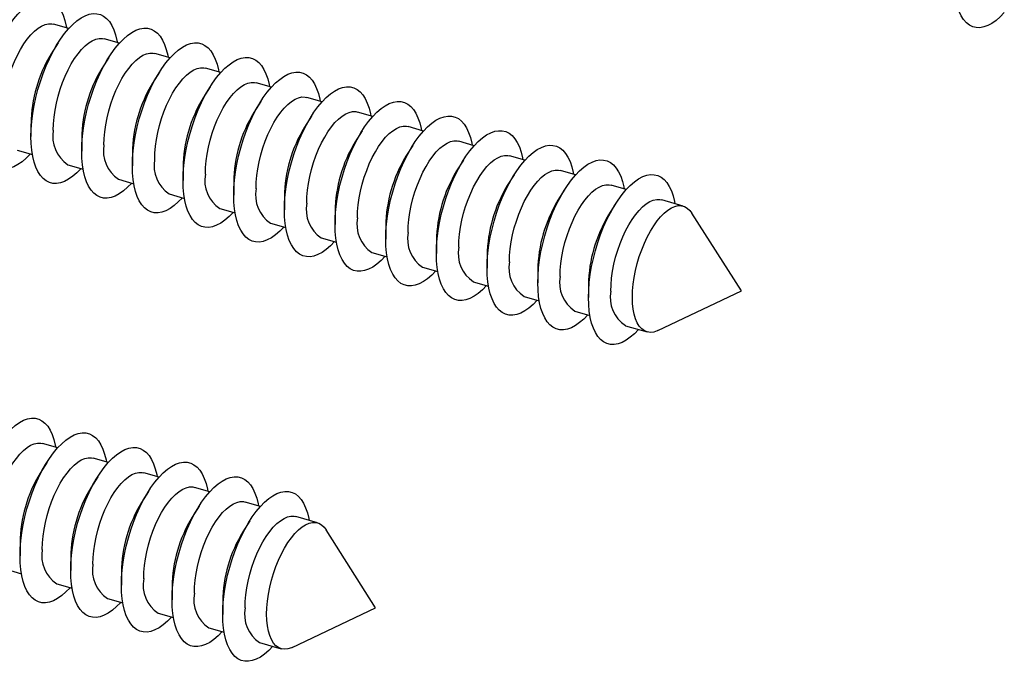
# Model space of a CAD drawing. Units: millimetres. Extents: x 17 to 829, y 20 to 541.
# Drawn here: x 275 to 311, y 245 to 268 of the extents above; entities that cross this region are included whole.
import ezdxf

# ---------------------------------------------------------------- set-up
doc = ezdxf.new("R2010")
doc.units = ezdxf.units.MM
doc.header["$LTSCALE"] = 2
doc.linetypes.add('SLD-Solid', pattern=[0])

msp = doc.modelspace()

# ---------------------------------------------------------------- linework, layer by layer
at = {"color": 7, "linetype": 'SLD-Solid', "lineweight": 25}
for p, q in [((277.28, 267.687), (276.726, 267.847)), ((276.89, 267.164), (276.64, 266.766)), ((279.128, 267.154), (278.574, 267.314)), ((280.975, 266.621), (280.421, 266.781)), ((278.737, 266.63), (278.487, 266.233)), ((280.585, 266.097), (280.335, 265.7)), ((282.823, 266.087), (282.269, 266.247)), ((284.67, 265.554), (284.116, 265.714)), ((282.432, 265.564), (282.182, 265.166)), ((284.28, 265.03), (284.03, 264.633)), ((286.518, 265.021), (285.964, 265.181)), ((288.365, 264.487), (287.811, 264.647)), ((275.905, 264.222), (275.905, 263.753)), ((286.127, 264.497), (285.877, 264.1)), ((287.975, 263.964), (287.725, 263.566)), ((290.213, 263.954), (289.659, 264.114)), ((277.753, 263.689), (277.753, 263.219)), ((292.061, 263.421), (291.506, 263.581)), ((275.402, 263.261), (275.956, 263.101)), ((279.6, 263.156), (279.6, 262.686)), ((289.822, 263.43), (289.572, 263.033)), ((291.67, 262.897), (291.42, 262.5)), ((293.908, 262.887), (293.354, 263.047)), ((277.25, 262.728), (277.804, 262.568)), ((281.448, 262.622), (281.448, 262.153)), ((295.756, 262.354), (295.202, 262.514)), ((279.097, 262.195), (279.652, 262.035)), ((283.295, 262.089), (283.295, 261.619)), ((293.518, 262.364), (293.267, 261.966)), ((280.945, 261.661), (281.499, 261.501)), ((295.365, 261.83), (295.115, 261.433)), ((297.603, 261.821), (297.049, 261.981)), ((285.143, 261.556), (285.143, 261.086)), ((299.685, 261.22), (298.897, 261.447)), ((282.793, 261.128), (283.347, 260.968)), ((286.99, 261.022), (286.99, 260.553)), ((297.213, 261.297), (296.962, 260.9)), ((301.8, 258.125), (299.996, 260.966)), ((284.64, 260.595), (285.194, 260.435)), ((288.838, 260.489), (288.838, 260.019)), ((286.488, 260.061), (287.042, 259.901)), ((290.685, 259.956), (290.685, 259.486)), ((288.335, 259.528), (288.889, 259.368)), ((292.533, 259.422), (292.533, 258.953)), ((290.183, 258.995), (290.737, 258.835)), ((294.38, 258.889), (294.38, 258.419)), ((292.03, 258.461), (292.584, 258.301)), ((296.228, 258.356), (296.228, 257.886)), ((298.759, 256.683), (301.8, 258.125)), ((293.878, 257.928), (294.432, 257.768)), ((295.725, 257.395), (296.279, 257.235)), ((297.573, 256.861), (298.361, 256.634)), ((276.88, 252.407), (276.326, 252.567)), ((278.727, 251.874), (278.173, 252.034)), ((276.489, 251.883), (276.239, 251.486)), ((278.337, 251.35), (278.086, 250.952)), ((280.575, 251.34), (280.021, 251.5)), ((282.422, 250.807), (281.868, 250.967)), ((280.184, 250.817), (279.934, 250.419)), ((282.032, 250.283), (281.781, 249.886)), ((284.27, 250.274), (283.716, 250.434)), ((286.351, 249.673), (285.563, 249.9)), ((283.879, 249.75), (283.629, 249.352)), ((288.467, 246.578), (286.663, 249.419)), ((275.505, 248.942), (275.505, 248.472)), ((277.352, 248.409), (277.352, 247.939)), ((275.002, 247.981), (275.556, 247.821)), ((279.2, 247.875), (279.2, 247.406)), ((276.849, 247.448), (277.403, 247.288)), ((281.047, 247.342), (281.047, 246.872)), ((278.697, 246.914), (279.251, 246.754)), ((282.895, 246.809), (282.895, 246.339)), ((280.544, 246.381), (281.098, 246.221)), ((285.426, 245.136), (288.467, 246.578)), ((282.392, 245.848), (282.946, 245.688)), ((284.239, 245.314), (285.027, 245.087))]:
    msp.add_line(p, q, dxfattribs=at)
at = {"color": 7, "linetype": 'SLD-Solid', "lineweight": 25, "flags": 128}
for points in [[(311.386, 268.27), (311.237, 268.116), (311.085, 267.985), (310.934, 267.878), (310.784, 267.799), (310.638, 267.747), (310.497, 267.722), (310.361, 267.726), (310.233, 267.758), (310.114, 267.817), (310.003, 267.903), (309.904, 268.016), (309.815, 268.155), (309.739, 268.317), (309.676, 268.502), (309.626, 268.708), (309.59, 268.934), (309.569, 269.176), (309.561, 269.433)], [(274.058, 264.286), (274.065, 264.556), (274.087, 264.836), (274.123, 265.123), (274.172, 265.415), (274.236, 265.71), (274.312, 266.004), (274.4, 266.296), (274.5, 266.581), (274.61, 266.859), (274.73, 267.125), (274.858, 267.379), (274.993, 267.617), (275.134, 267.837), (275.28, 268.038), (275.43, 268.218), (275.582, 268.374), (275.734, 268.506), (275.885, 268.612), (276.035, 268.692), (276.181, 268.744), (276.322, 268.768), (276.458, 268.764), (276.586, 268.733), (276.705, 268.673), (276.816, 268.587), (276.915, 268.474), (277.004, 268.336), (277.08, 268.173), (277.143, 267.988), (277.193, 267.782), (277.206, 267.709)], [(275.905, 263.753), (275.912, 264.022), (275.934, 264.302), (275.97, 264.59), (276.02, 264.882), (276.083, 265.177), (276.159, 265.471), (276.248, 265.762), (276.347, 266.048), (276.457, 266.325), (276.577, 266.592), (276.705, 266.846), (276.841, 267.084), (276.982, 267.304), (277.128, 267.505), (277.278, 267.684), (277.429, 267.841), (277.581, 267.972), (277.733, 268.079), (277.882, 268.158), (278.029, 268.21), (278.17, 268.235), (278.305, 268.231), (278.433, 268.2), (278.553, 268.14), (278.663, 268.054), (278.763, 267.941), (278.851, 267.802), (278.927, 267.64), (278.991, 267.455), (279.04, 267.249), (279.054, 267.175)], [(274.871, 264.521), (274.878, 264.754), (274.9, 264.998), (274.936, 265.248), (274.985, 265.502), (275.048, 265.756), (275.123, 266.008), (275.209, 266.255), (275.306, 266.493), (275.412, 266.719), (275.526, 266.932), (275.646, 267.128), (275.771, 267.304), (275.9, 267.46), (276.031, 267.592), (276.163, 267.699), (276.293, 267.781), (276.421, 267.835), (276.544, 267.862), (276.661, 267.861), (276.726, 267.847)], [(277.753, 263.219), (277.76, 263.489), (277.782, 263.769), (277.818, 264.056), (277.867, 264.349), (277.931, 264.643), (278.007, 264.938), (278.095, 265.229), (278.195, 265.515), (278.305, 265.792), (278.425, 266.059), (278.553, 266.312), (278.688, 266.55), (278.829, 266.771), (278.976, 266.971), (279.125, 267.151), (279.277, 267.307), (279.429, 267.439), (279.58, 267.545), (279.73, 267.625), (279.876, 267.677), (280.017, 267.701), (280.153, 267.698), (280.281, 267.666), (280.401, 267.607), (280.511, 267.52), (280.61, 267.407), (280.699, 267.269), (280.775, 267.106), (280.838, 266.921), (280.888, 266.715), (280.901, 266.642)], [(276.719, 263.987), (276.726, 264.221), (276.747, 264.464), (276.783, 264.715), (276.833, 264.968), (276.895, 265.223), (276.97, 265.475), (277.057, 265.721), (277.153, 265.959), (277.259, 266.186), (277.373, 266.399), (277.493, 266.594), (277.619, 266.771), (277.748, 266.926), (277.879, 267.059), (278.01, 267.166), (278.141, 267.248), (278.268, 267.302), (278.391, 267.329), (278.509, 267.328), (278.574, 267.314)], [(279.6, 262.686), (279.608, 262.956), (279.629, 263.236), (279.665, 263.523), (279.715, 263.815), (279.778, 264.11), (279.854, 264.404), (279.943, 264.696), (280.042, 264.981), (280.152, 265.259), (280.272, 265.525), (280.4, 265.779), (280.536, 266.017), (280.677, 266.237), (280.823, 266.438), (280.973, 266.618), (281.124, 266.774), (281.276, 266.906), (281.428, 267.012), (281.577, 267.092), (281.724, 267.144), (281.865, 267.168), (282, 267.164), (282.128, 267.133), (282.248, 267.073), (282.358, 266.987), (282.458, 266.874), (282.546, 266.736), (282.622, 266.573), (282.686, 266.388), (282.735, 266.182), (282.749, 266.109)], [(278.566, 263.454), (278.573, 263.688), (278.595, 263.931), (278.631, 264.181), (278.68, 264.435), (278.743, 264.69), (278.818, 264.942), (278.904, 265.188), (279.001, 265.426), (279.107, 265.653), (279.221, 265.865), (279.341, 266.061), (279.466, 266.238), (279.595, 266.393), (279.727, 266.525), (279.858, 266.633), (279.988, 266.714), (280.116, 266.769), (280.239, 266.796), (280.356, 266.794), (280.421, 266.781)], [(281.448, 262.153), (281.455, 262.422), (281.477, 262.702), (281.513, 262.99), (281.562, 263.282), (281.626, 263.577), (281.702, 263.871), (281.79, 264.162), (281.89, 264.448), (282, 264.725), (282.12, 264.992), (282.248, 265.246), (282.383, 265.484), (282.524, 265.704), (282.671, 265.905), (282.82, 266.084), (282.972, 266.241), (283.124, 266.372), (283.275, 266.479), (283.425, 266.558), (283.571, 266.61), (283.712, 266.635), (283.848, 266.631), (283.976, 266.6), (284.096, 266.54), (284.206, 266.454), (284.305, 266.341), (284.394, 266.202), (284.47, 266.04), (284.533, 265.855), (284.583, 265.649), (284.597, 265.575)], [(280.414, 262.921), (280.421, 263.154), (280.442, 263.398), (280.478, 263.648), (280.528, 263.902), (280.59, 264.156), (280.665, 264.408), (280.752, 264.655), (280.848, 264.893), (280.954, 265.119), (281.068, 265.332), (281.188, 265.528), (281.314, 265.704), (281.443, 265.86), (281.574, 265.992), (281.705, 266.099), (281.836, 266.181), (281.963, 266.235), (282.086, 266.262), (282.204, 266.261), (282.269, 266.247)], [(283.295, 261.619), (283.303, 261.889), (283.324, 262.169), (283.36, 262.456), (283.41, 262.749), (283.473, 263.043), (283.549, 263.338), (283.638, 263.629), (283.737, 263.915), (283.848, 264.192), (283.967, 264.459), (284.095, 264.712), (284.231, 264.95), (284.372, 265.171), (284.518, 265.371), (284.668, 265.551), (284.819, 265.707), (284.971, 265.839), (285.123, 265.945), (285.273, 266.025), (285.419, 266.077), (285.56, 266.101), (285.695, 266.098), (285.823, 266.066), (285.943, 266.007), (286.053, 265.92), (286.153, 265.807), (286.241, 265.669), (286.317, 265.506), (286.381, 265.321), (286.43, 265.115), (286.444, 265.042)], [(282.261, 262.387), (282.268, 262.621), (282.29, 262.864), (282.326, 263.115), (282.375, 263.368), (282.438, 263.623), (282.513, 263.875), (282.599, 264.121), (282.696, 264.359), (282.802, 264.586), (282.916, 264.799), (283.036, 264.994), (283.161, 265.171), (283.291, 265.326), (283.422, 265.459), (283.553, 265.566), (283.683, 265.648), (283.811, 265.702), (283.934, 265.729), (284.051, 265.728), (284.116, 265.714)], [(285.143, 261.086), (285.15, 261.356), (285.172, 261.636), (285.208, 261.923), (285.257, 262.215), (285.321, 262.51), (285.397, 262.804), (285.485, 263.096), (285.585, 263.381), (285.695, 263.659), (285.815, 263.925), (285.943, 264.179), (286.078, 264.417), (286.22, 264.637), (286.366, 264.838), (286.515, 265.018), (286.667, 265.174), (286.819, 265.306), (286.971, 265.412), (287.12, 265.492), (287.266, 265.544), (287.407, 265.568), (287.543, 265.564), (287.671, 265.533), (287.791, 265.473), (287.901, 265.387), (288.001, 265.274), (288.089, 265.136), (288.165, 264.973), (288.228, 264.788), (288.278, 264.582), (288.292, 264.509)], [(284.109, 261.854), (284.116, 262.088), (284.138, 262.331), (284.173, 262.581), (284.223, 262.835), (284.285, 263.09), (284.36, 263.342), (284.447, 263.588), (284.543, 263.826), (284.649, 264.053), (284.763, 264.265), (284.884, 264.461), (285.009, 264.638), (285.138, 264.793), (285.269, 264.925), (285.401, 265.033), (285.531, 265.114), (285.658, 265.169), (285.781, 265.196), (285.899, 265.194), (285.964, 265.181)], [(286.99, 260.553), (286.998, 260.822), (287.019, 261.102), (287.055, 261.39), (287.105, 261.682), (287.168, 261.977), (287.244, 262.271), (287.333, 262.562), (287.432, 262.848), (287.543, 263.125), (287.662, 263.392), (287.79, 263.646), (287.926, 263.884), (288.067, 264.104), (288.213, 264.305), (288.363, 264.484), (288.514, 264.641), (288.666, 264.772), (288.818, 264.879), (288.968, 264.958), (289.114, 265.01), (289.255, 265.035), (289.39, 265.031), (289.518, 265), (289.638, 264.94), (289.748, 264.854), (289.848, 264.741), (289.936, 264.602), (290.012, 264.44), (290.076, 264.255), (290.126, 264.049), (290.139, 263.975)], [(285.956, 261.321), (285.963, 261.554), (285.985, 261.798), (286.021, 262.048), (286.07, 262.302), (286.133, 262.556), (286.208, 262.808), (286.294, 263.055), (286.391, 263.293), (286.497, 263.519), (286.611, 263.732), (286.731, 263.928), (286.857, 264.104), (286.986, 264.26), (287.117, 264.392), (287.248, 264.499), (287.378, 264.581), (287.506, 264.635), (287.629, 264.662), (287.746, 264.661), (287.811, 264.647)], [(275.883, 263.123), (275.734, 262.969), (275.582, 262.838), (275.43, 262.731), (275.28, 262.652), (275.134, 262.6), (274.993, 262.575), (274.858, 262.579), (274.73, 262.611), (274.61, 262.67), (274.5, 262.756), (274.4, 262.869), (274.312, 263.008), (274.236, 263.17), (274.172, 263.355), (274.123, 263.561), (274.087, 263.787), (274.065, 264.029), (274.058, 264.286)], [(288.838, 260.019), (288.845, 260.289), (288.867, 260.569), (288.903, 260.856), (288.952, 261.149), (289.016, 261.443), (289.092, 261.738), (289.18, 262.029), (289.28, 262.315), (289.39, 262.592), (289.51, 262.859), (289.638, 263.112), (289.773, 263.35), (289.915, 263.571), (290.061, 263.771), (290.21, 263.951), (290.362, 264.107), (290.514, 264.239), (290.666, 264.345), (290.815, 264.425), (290.961, 264.477), (291.103, 264.501), (291.238, 264.498), (291.366, 264.466), (291.486, 264.407), (291.596, 264.32), (291.696, 264.207), (291.784, 264.069), (291.86, 263.906), (291.923, 263.721), (291.973, 263.515), (291.987, 263.442)], [(287.804, 260.787), (287.811, 261.021), (287.833, 261.264), (287.868, 261.515), (287.918, 261.768), (287.98, 262.023), (288.055, 262.275), (288.142, 262.521), (288.238, 262.759), (288.344, 262.986), (288.458, 263.199), (288.579, 263.394), (288.704, 263.571), (288.833, 263.726), (288.964, 263.859), (289.096, 263.966), (289.226, 264.048), (289.353, 264.102), (289.476, 264.129), (289.594, 264.128), (289.659, 264.114)], [(290.685, 259.486), (290.693, 259.756), (290.714, 260.036), (290.75, 260.323), (290.8, 260.615), (290.863, 260.91), (290.939, 261.204), (291.028, 261.496), (291.127, 261.781), (291.238, 262.059), (291.357, 262.325), (291.485, 262.579), (291.621, 262.817), (291.762, 263.037), (291.908, 263.238), (292.058, 263.418), (292.209, 263.574), (292.362, 263.706), (292.513, 263.812), (292.663, 263.892), (292.809, 263.944), (292.95, 263.968), (293.085, 263.964), (293.213, 263.933), (293.333, 263.873), (293.443, 263.787), (293.543, 263.674), (293.631, 263.536), (293.708, 263.373), (293.771, 263.188), (293.821, 262.982), (293.834, 262.909)], [(277.73, 262.589), (277.581, 262.436), (277.429, 262.304), (277.278, 262.198), (277.128, 262.118), (276.982, 262.066), (276.841, 262.042), (276.705, 262.046), (276.577, 262.077), (276.457, 262.137), (276.347, 262.223), (276.248, 262.336), (276.159, 262.474), (276.083, 262.637), (276.02, 262.822), (275.97, 263.028), (275.934, 263.253), (275.912, 263.496), (275.905, 263.753)], [(289.651, 260.254), (289.658, 260.488), (289.68, 260.731), (289.716, 260.981), (289.765, 261.235), (289.828, 261.49), (289.903, 261.742), (289.989, 261.988), (290.086, 262.226), (290.192, 262.453), (290.306, 262.665), (290.426, 262.861), (290.552, 263.038), (290.681, 263.193), (290.812, 263.325), (290.943, 263.433), (291.073, 263.514), (291.201, 263.569), (291.324, 263.596), (291.441, 263.594), (291.506, 263.581)], [(279.578, 262.056), (279.429, 261.903), (279.277, 261.771), (279.125, 261.665), (278.976, 261.585), (278.829, 261.533), (278.688, 261.509), (278.553, 261.512), (278.425, 261.544), (278.305, 261.603), (278.195, 261.69), (278.095, 261.803), (278.007, 261.941), (277.931, 262.104), (277.867, 262.289), (277.818, 262.495), (277.782, 262.72), (277.76, 262.962), (277.753, 263.219)], [(292.533, 258.953), (292.54, 259.222), (292.562, 259.502), (292.598, 259.79), (292.648, 260.082), (292.711, 260.377), (292.787, 260.671), (292.875, 260.962), (292.975, 261.248), (293.085, 261.525), (293.205, 261.792), (293.333, 262.046), (293.468, 262.284), (293.61, 262.504), (293.756, 262.705), (293.905, 262.884), (294.057, 263.041), (294.209, 263.172), (294.361, 263.279), (294.51, 263.358), (294.656, 263.41), (294.798, 263.435), (294.933, 263.431), (295.061, 263.4), (295.181, 263.34), (295.291, 263.254), (295.391, 263.141), (295.479, 263.002), (295.555, 262.84), (295.618, 262.655), (295.668, 262.449), (295.682, 262.375)], [(291.499, 259.721), (291.506, 259.954), (291.528, 260.198), (291.563, 260.448), (291.613, 260.702), (291.675, 260.956), (291.75, 261.208), (291.837, 261.455), (291.933, 261.693), (292.039, 261.919), (292.153, 262.132), (292.274, 262.328), (292.399, 262.504), (292.528, 262.66), (292.659, 262.792), (292.791, 262.899), (292.921, 262.981), (293.048, 263.035), (293.171, 263.062), (293.289, 263.061), (293.354, 263.047)], [(294.38, 258.419), (294.388, 258.689), (294.409, 258.969), (294.445, 259.256), (294.495, 259.549), (294.558, 259.843), (294.634, 260.138), (294.723, 260.429), (294.822, 260.715), (294.933, 260.992), (295.052, 261.259), (295.18, 261.512), (295.316, 261.75), (295.457, 261.971), (295.603, 262.171), (295.753, 262.351), (295.904, 262.507), (296.057, 262.639), (296.208, 262.745), (296.358, 262.825), (296.504, 262.877), (296.645, 262.901), (296.78, 262.898), (296.909, 262.866), (297.028, 262.807), (297.138, 262.72), (297.238, 262.607), (297.326, 262.469), (297.403, 262.306), (297.466, 262.121), (297.516, 261.915), (297.529, 261.842)], [(281.425, 261.523), (281.276, 261.369), (281.124, 261.238), (280.973, 261.131), (280.823, 261.052), (280.677, 261), (280.536, 260.975), (280.4, 260.979), (280.272, 261.011), (280.152, 261.07), (280.042, 261.156), (279.943, 261.269), (279.854, 261.408), (279.778, 261.57), (279.715, 261.755), (279.665, 261.961), (279.629, 262.187), (279.608, 262.429), (279.6, 262.686)], [(293.346, 259.187), (293.353, 259.421), (293.375, 259.664), (293.411, 259.915), (293.46, 260.168), (293.523, 260.423), (293.598, 260.675), (293.684, 260.921), (293.781, 261.159), (293.887, 261.386), (294.001, 261.599), (294.121, 261.794), (294.247, 261.971), (294.376, 262.126), (294.507, 262.259), (294.638, 262.366), (294.768, 262.448), (294.896, 262.502), (295.019, 262.529), (295.136, 262.528), (295.202, 262.514)], [(283.273, 260.989), (283.124, 260.836), (282.972, 260.704), (282.82, 260.598), (282.671, 260.518), (282.524, 260.466), (282.383, 260.442), (282.248, 260.446), (282.12, 260.477), (282, 260.537), (281.89, 260.623), (281.79, 260.736), (281.702, 260.874), (281.626, 261.037), (281.562, 261.222), (281.513, 261.428), (281.477, 261.653), (281.455, 261.896), (281.448, 262.153)], [(296.228, 257.886), (296.235, 258.156), (296.257, 258.436), (296.293, 258.723), (296.343, 259.015), (296.406, 259.31), (296.482, 259.604), (296.57, 259.896), (296.67, 260.181), (296.78, 260.459), (296.9, 260.725), (297.028, 260.979), (297.163, 261.217), (297.305, 261.437), (297.451, 261.638), (297.6, 261.818), (297.752, 261.974), (297.904, 262.106), (298.056, 262.212), (298.205, 262.292), (298.351, 262.344), (298.493, 262.368), (298.628, 262.364), (298.756, 262.333), (298.876, 262.273), (298.986, 262.187), (299.086, 262.074), (299.174, 261.936), (299.25, 261.773), (299.313, 261.588), (299.363, 261.382), (299.377, 261.309)], [(295.194, 258.654), (295.201, 258.888), (295.223, 259.131), (295.258, 259.381), (295.308, 259.635), (295.37, 259.89), (295.445, 260.142), (295.532, 260.388), (295.628, 260.626), (295.734, 260.853), (295.848, 261.065), (295.969, 261.261), (296.094, 261.438), (296.223, 261.593), (296.354, 261.725), (296.486, 261.833), (296.616, 261.914), (296.743, 261.969), (296.866, 261.996), (296.984, 261.994), (297.049, 261.981)], [(285.12, 260.456), (284.971, 260.303), (284.819, 260.171), (284.668, 260.065), (284.518, 259.985), (284.372, 259.933), (284.231, 259.909), (284.095, 259.912), (283.967, 259.944), (283.848, 260.003), (283.737, 260.09), (283.638, 260.203), (283.549, 260.341), (283.473, 260.504), (283.41, 260.689), (283.36, 260.895), (283.324, 261.12), (283.303, 261.362), (283.295, 261.619)], [(297.041, 258.121), (297.049, 258.354), (297.07, 258.598), (297.106, 258.848), (297.155, 259.102), (297.218, 259.356), (297.293, 259.608), (297.379, 259.855), (297.476, 260.093), (297.582, 260.319), (297.696, 260.532), (297.816, 260.728), (297.942, 260.904), (298.071, 261.06), (298.202, 261.192), (298.333, 261.299), (298.463, 261.381), (298.591, 261.435), (298.714, 261.462), (298.831, 261.461), (298.897, 261.447)], [(286.968, 259.923), (286.819, 259.769), (286.667, 259.638), (286.515, 259.531), (286.366, 259.452), (286.22, 259.4), (286.078, 259.375), (285.943, 259.379), (285.815, 259.411), (285.695, 259.47), (285.585, 259.556), (285.485, 259.669), (285.397, 259.808), (285.321, 259.97), (285.257, 260.155), (285.208, 260.361), (285.172, 260.587), (285.15, 260.829), (285.143, 261.086)], [(297.829, 257.893), (297.837, 258.127), (297.858, 258.37), (297.894, 258.62), (297.943, 258.874), (298.006, 259.129), (298.081, 259.381), (298.167, 259.627), (298.264, 259.865), (298.37, 260.092), (298.484, 260.304), (298.604, 260.5), (298.73, 260.677), (298.859, 260.832), (298.99, 260.964), (299.121, 261.072), (299.251, 261.153), (299.379, 261.208), (299.502, 261.235), (299.619, 261.234), (299.729, 261.204), (299.831, 261.147), (299.923, 261.064), (299.996, 260.966)], [(288.815, 259.389), (288.666, 259.236), (288.514, 259.104), (288.363, 258.998), (288.213, 258.918), (288.067, 258.866), (287.926, 258.842), (287.79, 258.846), (287.662, 258.877), (287.543, 258.937), (287.432, 259.023), (287.333, 259.136), (287.244, 259.274), (287.168, 259.437), (287.105, 259.622), (287.055, 259.828), (287.019, 260.053), (286.998, 260.296), (286.99, 260.553)], [(290.663, 258.856), (290.514, 258.703), (290.362, 258.571), (290.21, 258.465), (290.061, 258.385), (289.915, 258.333), (289.773, 258.309), (289.638, 258.312), (289.51, 258.344), (289.39, 258.403), (289.28, 258.49), (289.18, 258.603), (289.092, 258.741), (289.016, 258.904), (288.952, 259.089), (288.903, 259.295), (288.867, 259.52), (288.845, 259.762), (288.838, 260.019)], [(292.51, 258.323), (292.362, 258.169), (292.209, 258.038), (292.058, 257.931), (291.908, 257.852), (291.762, 257.8), (291.621, 257.775), (291.485, 257.779), (291.357, 257.811), (291.238, 257.87), (291.127, 257.956), (291.028, 258.069), (290.939, 258.208), (290.863, 258.37), (290.8, 258.555), (290.75, 258.761), (290.714, 258.987), (290.693, 259.229), (290.685, 259.486)], [(294.358, 257.789), (294.209, 257.636), (294.057, 257.504), (293.905, 257.398), (293.756, 257.318), (293.61, 257.266), (293.468, 257.242), (293.333, 257.246), (293.205, 257.277), (293.085, 257.337), (292.975, 257.423), (292.875, 257.536), (292.787, 257.674), (292.711, 257.837), (292.648, 258.022), (292.598, 258.228), (292.562, 258.453), (292.54, 258.696), (292.533, 258.953)], [(296.205, 257.256), (296.057, 257.103), (295.904, 256.971), (295.753, 256.865), (295.603, 256.785), (295.457, 256.733), (295.316, 256.709), (295.18, 256.712), (295.052, 256.744), (294.933, 256.803), (294.822, 256.89), (294.723, 257.003), (294.634, 257.141), (294.558, 257.304), (294.495, 257.489), (294.445, 257.695), (294.409, 257.92), (294.388, 258.162), (294.38, 258.419)], [(298.053, 256.723), (297.904, 256.569), (297.752, 256.438), (297.6, 256.331), (297.451, 256.252), (297.305, 256.2), (297.163, 256.175), (297.028, 256.179), (296.9, 256.211), (296.78, 256.27), (296.67, 256.356), (296.57, 256.469), (296.482, 256.608), (296.406, 256.77), (296.343, 256.955), (296.293, 257.161), (296.257, 257.387), (296.235, 257.629), (296.228, 257.886)], [(298.759, 256.683), (298.73, 256.669), (298.604, 256.629), (298.484, 256.616), (298.37, 256.631), (298.264, 256.674), (298.167, 256.745), (298.081, 256.842), (298.006, 256.964), (297.943, 257.11), (297.894, 257.278), (297.858, 257.466), (297.837, 257.672), (297.829, 257.893)], [(273.657, 249.006), (273.664, 249.275), (273.686, 249.555), (273.722, 249.843), (273.772, 250.135), (273.835, 250.43), (273.911, 250.724), (273.999, 251.015), (274.099, 251.301), (274.209, 251.578), (274.329, 251.845), (274.457, 252.099), (274.592, 252.337), (274.734, 252.557), (274.88, 252.758), (275.029, 252.937), (275.181, 253.094), (275.333, 253.225), (275.485, 253.332), (275.634, 253.411), (275.78, 253.463), (275.922, 253.488), (276.057, 253.484), (276.185, 253.453), (276.305, 253.393), (276.415, 253.307), (276.515, 253.194), (276.603, 253.055), (276.679, 252.893), (276.742, 252.708), (276.792, 252.502), (276.806, 252.428)], [(275.505, 248.472), (275.512, 248.742), (275.533, 249.022), (275.569, 249.309), (275.619, 249.602), (275.682, 249.896), (275.759, 250.191), (275.847, 250.482), (275.947, 250.768), (276.057, 251.045), (276.176, 251.312), (276.305, 251.565), (276.44, 251.803), (276.581, 252.024), (276.727, 252.224), (276.877, 252.404), (277.028, 252.56), (277.181, 252.692), (277.332, 252.798), (277.482, 252.878), (277.628, 252.93), (277.769, 252.954), (277.905, 252.951), (278.033, 252.919), (278.152, 252.86), (278.263, 252.773), (278.362, 252.66), (278.451, 252.522), (278.527, 252.359), (278.59, 252.174), (278.64, 251.968), (278.653, 251.895)], [(274.47, 249.24), (274.478, 249.474), (274.499, 249.717), (274.535, 249.968), (274.584, 250.221), (274.647, 250.476), (274.722, 250.728), (274.808, 250.974), (274.905, 251.212), (275.011, 251.439), (275.125, 251.652), (275.245, 251.847), (275.371, 252.024), (275.5, 252.179), (275.631, 252.312), (275.762, 252.419), (275.892, 252.501), (276.02, 252.555), (276.143, 252.582), (276.26, 252.581), (276.326, 252.567)], [(277.352, 247.939), (277.359, 248.209), (277.381, 248.489), (277.417, 248.776), (277.467, 249.068), (277.53, 249.363), (277.606, 249.657), (277.694, 249.949), (277.794, 250.234), (277.904, 250.512), (278.024, 250.778), (278.152, 251.032), (278.287, 251.27), (278.429, 251.49), (278.575, 251.691), (278.724, 251.871), (278.876, 252.027), (279.028, 252.159), (279.18, 252.265), (279.329, 252.345), (279.475, 252.397), (279.617, 252.421), (279.752, 252.417), (279.88, 252.386), (280, 252.326), (280.11, 252.24), (280.21, 252.127), (280.298, 251.989), (280.374, 251.826), (280.437, 251.641), (280.487, 251.435), (280.501, 251.362)], [(276.318, 248.707), (276.325, 248.941), (276.347, 249.184), (276.383, 249.434), (276.432, 249.688), (276.495, 249.943), (276.569, 250.195), (276.656, 250.441), (276.753, 250.679), (276.859, 250.906), (276.972, 251.118), (277.093, 251.314), (277.218, 251.491), (277.347, 251.646), (277.478, 251.778), (277.61, 251.886), (277.74, 251.967), (277.867, 252.022), (277.991, 252.049), (278.108, 252.047), (278.173, 252.034)], [(279.2, 247.406), (279.207, 247.675), (279.228, 247.955), (279.264, 248.243), (279.314, 248.535), (279.377, 248.83), (279.454, 249.124), (279.542, 249.415), (279.642, 249.701), (279.752, 249.978), (279.871, 250.245), (280, 250.499), (280.135, 250.737), (280.276, 250.957), (280.422, 251.158), (280.572, 251.337), (280.723, 251.494), (280.876, 251.625), (281.027, 251.732), (281.177, 251.811), (281.323, 251.863), (281.464, 251.888), (281.6, 251.884), (281.728, 251.853), (281.847, 251.793), (281.958, 251.707), (282.057, 251.594), (282.146, 251.455), (282.222, 251.293), (282.285, 251.108), (282.335, 250.902), (282.348, 250.828)], [(278.165, 248.174), (278.173, 248.407), (278.194, 248.651), (278.23, 248.901), (278.28, 249.155), (278.342, 249.409), (278.417, 249.661), (278.503, 249.908), (278.6, 250.146), (278.706, 250.372), (278.82, 250.585), (278.94, 250.781), (279.066, 250.957), (279.195, 251.113), (279.326, 251.245), (279.457, 251.352), (279.587, 251.434), (279.715, 251.488), (279.838, 251.515), (279.955, 251.514), (280.021, 251.5)], [(281.047, 246.872), (281.054, 247.142), (281.076, 247.422), (281.112, 247.709), (281.162, 248.002), (281.225, 248.296), (281.301, 248.591), (281.389, 248.882), (281.489, 249.168), (281.599, 249.445), (281.719, 249.712), (281.847, 249.965), (281.982, 250.203), (282.124, 250.424), (282.27, 250.624), (282.419, 250.804), (282.571, 250.96), (282.723, 251.092), (282.875, 251.198), (283.024, 251.278), (283.17, 251.33), (283.312, 251.354), (283.447, 251.351), (283.575, 251.319), (283.695, 251.26), (283.805, 251.173), (283.905, 251.06), (283.993, 250.922), (284.069, 250.759), (284.132, 250.574), (284.182, 250.368), (284.196, 250.295)], [(280.013, 247.64), (280.02, 247.874), (280.042, 248.117), (280.078, 248.368), (280.127, 248.621), (280.19, 248.876), (280.265, 249.128), (280.351, 249.374), (280.448, 249.612), (280.554, 249.839), (280.667, 250.052), (280.788, 250.247), (280.913, 250.424), (281.042, 250.579), (281.173, 250.712), (281.305, 250.819), (281.435, 250.901), (281.562, 250.955), (281.686, 250.982), (281.803, 250.981), (281.868, 250.967)], [(282.895, 246.339), (282.902, 246.609), (282.924, 246.889), (282.959, 247.176), (283.009, 247.468), (283.072, 247.763), (283.149, 248.057), (283.237, 248.349), (283.337, 248.634), (283.447, 248.912), (283.567, 249.178), (283.695, 249.432), (283.83, 249.67), (283.971, 249.89), (284.117, 250.091), (284.267, 250.271), (284.418, 250.427), (284.571, 250.559), (284.722, 250.665), (284.872, 250.745), (285.018, 250.797), (285.159, 250.821), (285.295, 250.817), (285.423, 250.786), (285.542, 250.726), (285.653, 250.64), (285.752, 250.527), (285.841, 250.389), (285.917, 250.226), (285.98, 250.041), (286.03, 249.835), (286.043, 249.762)], [(281.86, 247.107), (281.868, 247.341), (281.889, 247.584), (281.925, 247.834), (281.975, 248.088), (282.037, 248.343), (282.112, 248.595), (282.198, 248.841), (282.295, 249.079), (282.401, 249.306), (282.515, 249.518), (282.635, 249.714), (282.761, 249.891), (282.89, 250.046), (283.021, 250.178), (283.152, 250.286), (283.283, 250.367), (283.41, 250.422), (283.533, 250.449), (283.65, 250.447), (283.716, 250.434)], [(283.708, 246.574), (283.715, 246.807), (283.737, 247.051), (283.773, 247.301), (283.822, 247.555), (283.885, 247.809), (283.96, 248.061), (284.046, 248.308), (284.143, 248.546), (284.249, 248.772), (284.362, 248.985), (284.483, 249.181), (284.608, 249.357), (284.737, 249.513), (284.868, 249.645), (285, 249.752), (285.13, 249.834), (285.258, 249.888), (285.381, 249.915), (285.498, 249.914), (285.563, 249.9)], [(284.496, 246.346), (284.503, 246.58), (284.525, 246.823), (284.561, 247.073), (284.61, 247.327), (284.673, 247.582), (284.748, 247.834), (284.834, 248.08), (284.931, 248.318), (285.037, 248.545), (285.151, 248.757), (285.271, 248.953), (285.396, 249.13), (285.525, 249.285), (285.656, 249.417), (285.788, 249.525), (285.918, 249.606), (286.046, 249.661), (286.169, 249.688), (286.286, 249.686), (286.396, 249.657), (286.498, 249.6), (286.589, 249.517), (286.663, 249.419)], [(277.329, 247.309), (277.181, 247.156), (277.028, 247.024), (276.877, 246.918), (276.727, 246.838), (276.581, 246.786), (276.44, 246.762), (276.305, 246.765), (276.176, 246.797), (276.057, 246.856), (275.947, 246.943), (275.847, 247.056), (275.759, 247.194), (275.682, 247.357), (275.619, 247.542), (275.569, 247.748), (275.533, 247.973), (275.512, 248.215), (275.505, 248.472)], [(279.177, 246.776), (279.028, 246.622), (278.876, 246.491), (278.724, 246.384), (278.575, 246.305), (278.429, 246.253), (278.287, 246.228), (278.152, 246.232), (278.024, 246.263), (277.904, 246.323), (277.794, 246.409), (277.694, 246.522), (277.606, 246.661), (277.53, 246.823), (277.467, 247.008), (277.417, 247.214), (277.381, 247.44), (277.359, 247.682), (277.352, 247.939)], [(281.024, 246.242), (280.876, 246.089), (280.723, 245.957), (280.572, 245.851), (280.422, 245.771), (280.276, 245.719), (280.135, 245.695), (280, 245.699), (279.871, 245.73), (279.752, 245.79), (279.642, 245.876), (279.542, 245.989), (279.454, 246.127), (279.377, 246.29), (279.314, 246.475), (279.264, 246.681), (279.228, 246.906), (279.207, 247.149), (279.2, 247.406)], [(282.872, 245.709), (282.723, 245.556), (282.571, 245.424), (282.419, 245.318), (282.27, 245.238), (282.124, 245.186), (281.982, 245.162), (281.847, 245.165), (281.719, 245.197), (281.599, 245.256), (281.489, 245.343), (281.389, 245.456), (281.301, 245.594), (281.225, 245.757), (281.162, 245.942), (281.112, 246.148), (281.076, 246.373), (281.054, 246.615), (281.047, 246.872)], [(284.719, 245.176), (284.571, 245.022), (284.418, 244.891), (284.267, 244.784), (284.117, 244.705), (283.971, 244.653), (283.83, 244.628), (283.695, 244.632), (283.567, 244.663), (283.447, 244.723), (283.337, 244.809), (283.237, 244.922), (283.149, 245.061), (283.072, 245.223), (283.009, 245.408), (282.959, 245.614), (282.924, 245.84), (282.902, 246.082), (282.895, 246.339)], [(285.426, 245.136), (285.396, 245.122), (285.271, 245.082), (285.151, 245.069), (285.037, 245.084), (284.931, 245.127), (284.834, 245.198), (284.748, 245.295), (284.673, 245.417), (284.61, 245.563), (284.561, 245.731), (284.525, 245.919), (284.503, 246.125), (284.496, 246.346)]]:
    msp.add_lwpolyline(points, dxfattribs=at)
at = {"color": 7, "linetype": 'SLD-Solid', "lineweight": 25}
for centre, radius, start, end in [((280.957, 264.142), 5.052, 148.706, 179.0897), ((282.804, 263.609), 5.052, 148.706, 179.0897), ((284.652, 263.075), 5.052, 148.706, 179.0897), ((286.499, 262.542), 5.052, 148.706, 179.0897), ((288.347, 262.009), 5.052, 148.706, 179.0897), ((277.935, 263.759), 1.238, 169.365, 236.3828), ((290.194, 261.475), 5.052, 148.706, 179.0897), ((292.042, 260.942), 5.052, 148.706, 179.0897), ((279.783, 263.226), 1.238, 169.365, 236.3828), ((281.63, 262.692), 1.238, 169.365, 236.3828), ((293.889, 260.409), 5.052, 148.706, 179.0897), ((283.478, 262.159), 1.238, 169.365, 236.3828), ((295.737, 259.875), 5.052, 148.706, 179.0897), ((285.326, 261.626), 1.238, 169.365, 236.3828), ((297.584, 259.342), 5.052, 148.706, 179.0897), ((287.173, 261.092), 1.238, 169.365, 236.3828), ((299.432, 258.809), 5.052, 148.706, 179.0897), ((289.021, 260.559), 1.238, 169.365, 236.3828), ((301.279, 258.275), 5.052, 148.706, 179.0897), ((290.868, 260.026), 1.238, 169.365, 236.3828), ((292.716, 259.492), 1.238, 169.365, 236.3828), ((294.563, 258.959), 1.238, 169.365, 236.3828), ((296.411, 258.426), 1.238, 169.365, 236.3828), ((298.258, 257.892), 1.238, 169.365, 236.3828), ((280.556, 248.862), 5.052, 148.706, 179.0897), ((282.403, 248.328), 5.052, 148.706, 179.0897), ((284.251, 247.795), 5.052, 148.706, 179.0897), ((286.098, 247.262), 5.052, 148.706, 179.0897), ((287.946, 246.728), 5.052, 148.706, 179.0897), ((277.535, 248.479), 1.238, 169.365, 236.3828), ((279.382, 247.945), 1.238, 169.365, 236.3828), ((281.23, 247.412), 1.238, 169.365, 236.3828), ((283.077, 246.879), 1.238, 169.365, 236.3828), ((284.925, 246.345), 1.238, 169.365, 236.3828)]:
    msp.add_arc(centre, radius, start, end, dxfattribs=at)

doc.saveas('drawing.dxf')
